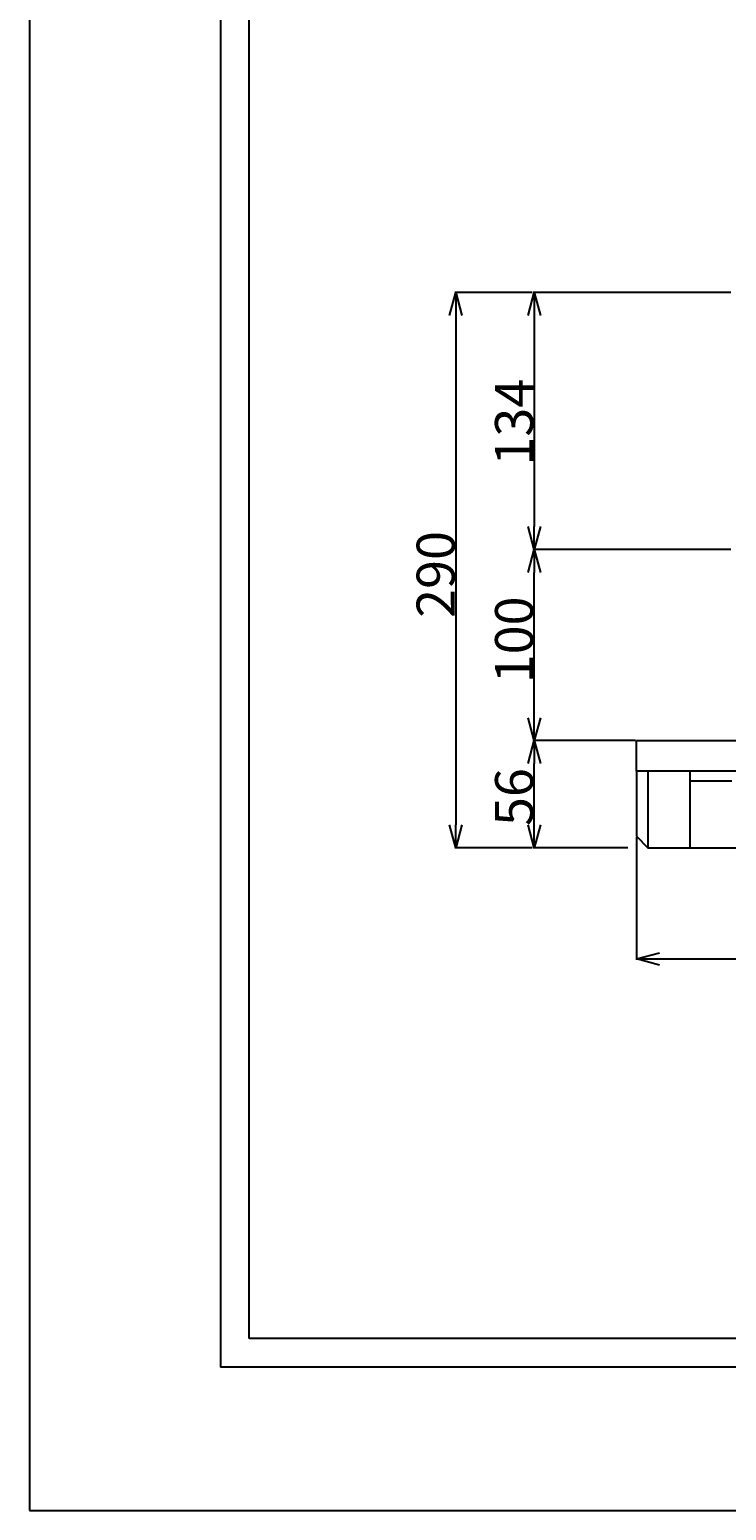
# Model space of a CAD drawing. Extents: x -210 to 1890, y -148 to 1336.
# Drawn here: x -210 to 155, y -148 to 626 of the extents above; entities that cross this region are included whole.
import ezdxf

# ---------------------------------------------------------------- set-up
doc = ezdxf.new("R2010")
doc.units = 0
doc.header["$LTSCALE"] = 5
doc.header["$PDSIZE"] = 1.5
doc.layers.get('DEFPOINTS').update_dxf_attribs({"linetype": 'CONTINUOUS'})
for name, color, linetype in [('下図', 8, 'CONTINUOUS'), ('図面枠', 5, 'CONTINUOUS'), ('寸法', 1, 'CONTINUOUS'), ('ﾚｲﾔ1', 7, 'CONTINUOUS')]:
    doc.layers.add(name, color=color, linetype=linetype)
doc.styles.add('TEXTSTYLE01', font='TXT', dxfattribs={"bigfont": 'BIGFONT'})
doc.dimstyles.get("Standard").update_dxf_attribs({"dimtxt": 2.5, "dimasz": 2.5, "dimexe": 1.25, "dimexo": 0.625, "dimtad": 1, "dimcen": 2.5, "dimazin": 3, "dimtfac": 1, "dimtmove": 0, "dimatfit": 3})

# ---------------------------------------------------------------- blocks, each defined once
blk = doc.blocks.new('_OPEN30')
at = {"layer": '下図', "color": 0}
for p, q in [((-1, 0.268), (0, 0)), ((0, 0), (-1, -0.268)), ((0, 0), (-1, 0))]:
    blk.add_line(p, q, dxfattribs=at)
blk = doc.blocks.new('*D5')
at = {"layer": 'DEFPOINTS', "color": 0, "linetype": 'CONTINUOUS'}
for p in [(54.1, 254.17), (107.63, 254.17), (103.59, 198.17)]:
    blk.add_point(p, dxfattribs=at)
at = {"layer": '寸法', "color": 1, "linetype": 'CONTINUOUS'}
for p, q in [((107.13, 254.17), (53.6, 254.17)), ((54.1, 210.17), (54.1, 242.17)), ((103.09, 198.17), (53.6, 198.17))]:
    blk.add_line(p, q, dxfattribs=at)
at = {"layer": '寸法', "color": 1, "linetype": 'CONTINUOUS', "xscale": 12, "yscale": 12, "zscale": 12}
for p, rotation in [((54.1, 254.17), 90), ((54.1, 198.17), 270)]:
    blk.add_blockref('_OPEN30', p, dxfattribs=dict(at, rotation=rotation))
at = {"layer": '寸法', "color": 1, "linetype": 'CONTINUOUS', "style": 'TEXTSTYLE01'}
blk.add_text('56', height=20, rotation=90, dxfattribs=at).set_placement((53.6, 209.5))
blk = doc.blocks.new('*D6')
at = {"layer": 'DEFPOINTS', "color": 0, "linetype": 'CONTINUOUS'}
for p in [(54.1, 354.12), (157.54, 354.12), (107.63, 254.17)]:
    blk.add_point(p, dxfattribs=at)
at = {"layer": '寸法', "color": 1, "linetype": 'CONTINUOUS'}
for p, q in [((157.04, 354.12), (53.6, 354.12)), ((54.1, 266.17), (54.1, 342.12)), ((107.13, 254.17), (53.6, 254.17))]:
    blk.add_line(p, q, dxfattribs=at)
at = {"layer": '寸法', "color": 1, "linetype": 'CONTINUOUS', "xscale": 12, "yscale": 12, "zscale": 12}
for p, rotation in [((54.1, 354.12), 90), ((54.1, 254.17), 270)]:
    blk.add_blockref('_OPEN30', p, dxfattribs=dict(at, rotation=rotation))
at = {"layer": '寸法', "color": 1, "linetype": 'CONTINUOUS', "style": 'TEXTSTYLE01'}
blk.add_text('100', height=20, rotation=90, dxfattribs=at).set_placement((53.6, 284.15))
blk = doc.blocks.new('*D7')
at = {"layer": 'DEFPOINTS', "color": 0, "linetype": 'CONTINUOUS'}
for p in [(157.54, 488.6), (54.1, 354.12), (54.1, 354.12)]:
    blk.add_point(p, dxfattribs=at)
at = {"layer": '寸法', "color": 1, "linetype": 'CONTINUOUS'}
for p, q in [((157.04, 488.6), (53.6, 488.6)), ((54.1, 476.6), (54.1, 366.12))]:
    blk.add_line(p, q, dxfattribs=at)
at = {"layer": '寸法', "color": 1, "linetype": 'CONTINUOUS', "xscale": 12, "yscale": 12, "zscale": 12}
for p, rotation in [((54.1, 488.6), 90), ((54.1, 354.12), 270)]:
    blk.add_blockref('_OPEN30', p, dxfattribs=dict(at, rotation=rotation))
at = {"layer": '寸法', "color": 1, "linetype": 'CONTINUOUS', "style": 'TEXTSTYLE01'}
blk.add_text('134', height=20, rotation=90, dxfattribs=at).set_placement((53.6, 398.03))
blk = doc.blocks.new('*D8')
at = {"layer": 'DEFPOINTS', "color": 0, "linetype": 'CONTINUOUS'}
for p in [(53.6, 488.6), (13.06, 198.17), (53.6, 198.17)]:
    blk.add_point(p, dxfattribs=at)
at = {"layer": '寸法', "color": 1, "linetype": 'CONTINUOUS'}
for p, q in [((53.1, 488.6), (12.56, 488.6)), ((13.06, 476.6), (13.06, 210.17)), ((53.1, 198.17), (12.56, 198.17))]:
    blk.add_line(p, q, dxfattribs=at)
at = {"layer": '寸法', "color": 1, "linetype": 'CONTINUOUS', "xscale": 12, "yscale": 12, "zscale": 12}
for p, rotation in [((13.06, 488.6), 90), ((13.06, 198.17), 270)]:
    blk.add_blockref('_OPEN30', p, dxfattribs=dict(at, rotation=rotation))
at = {"layer": '寸法', "color": 1, "linetype": 'CONTINUOUS', "style": 'TEXTSTYLE01'}
blk.add_text('290', height=20, rotation=90, dxfattribs=at).set_placement((12.56, 318.39))
blk = doc.blocks.new('*D9')
at = {"layer": 'DEFPOINTS', "color": 0, "linetype": 'CONTINUOUS'}
for p in [(107.63, 204.26), (807.3, 204.26), (807.3, 139.96)]:
    blk.add_point(p, dxfattribs=at)
at = {"layer": '寸法', "color": 1, "linetype": 'CONTINUOUS'}
for p, q in [((107.63, 203.76), (107.63, 139.46)), ((807.3, 203.76), (807.3, 139.46)), ((119.63, 139.96), (795.3, 139.96))]:
    blk.add_line(p, q, dxfattribs=at)
at = {"layer": '寸法', "color": 1, "linetype": 'CONTINUOUS', "xscale": 12, "yscale": 12, "zscale": 12, "rotation": 180}
blk.add_blockref('_OPEN30', (107.63, 139.96), dxfattribs=at)
at = {"layer": '寸法', "color": 1, "linetype": 'CONTINUOUS', "xscale": 12, "yscale": 12, "zscale": 12}
blk.add_blockref('_OPEN30', (807.3, 139.96), dxfattribs=at)
at = {"layer": '寸法', "color": 1, "linetype": 'CONTINUOUS', "style": 'TEXTSTYLE01'}
blk.add_text('700', height=20, dxfattribs=at).set_placement((434.13, 140.46))

msp = doc.modelspace()

# ---------------------------------------------------------------- linework, layer by layer
at = {"layer": '図面枠', "linetype": 'CONTINUOUS'}
for p, q in [((-110, 1286.5), (-110, -73.5)), ((-95, -58.5), (-95, 1271.5)), ((1800, -58.5), (-95, -58.5)), ((1815, -73.5), (-110, -73.5))]:
    msp.add_line(p, q, dxfattribs=at)
at = {"layer": 'ﾚｲﾔ1', "linetype": 'CONTINUOUS'}
for p, q in [((107.632, 254.17), (807.302, 254.17)), ((107.632, 238.15), (107.632, 254.17)), ((107.632, 238.15), (107.632, 204.265)), ((807.302, 238.15), (107.632, 238.15)), ((113.587, 238.15), (113.587, 198.168)), ((135.563, 238.15), (135.563, 198.168)), ((135.563, 233.187), (157.538, 233.187)), ((107.632, 204.265), (113.587, 198.168)), ((113.587, 198.168), (801.347, 198.168))]:
    msp.add_line(p, q, dxfattribs=at)
at = {"layer": 'ﾚｲﾔ1', "color": 9, "linetype": 'CONTINUOUS'}
msp.add_lwpolyline([(-210, -148.5), (1890, -148.5), (1890, 1336.5), (-210, 1336.5)], close=True, dxfattribs=at)

# ---------------------------------------------------------------- dimensions: what is measured, and where the dimension line sits
at = {"layer": '寸法', "linetype": 'CONTINUOUS'}
for base, p1, p2, picture, middle in [((13.055, 198.168), (53.596, 488.602), (53.596, 198.168), '*D8', (2.555, 343.385)), ((54.096, 354.123), (157.538, 488.602), (54.096, 354.123), '*D7', (43.596, 421.363)), ((54.096, 354.123), (107.632, 254.17), (157.538, 354.123), '*D6', (43.596, 304.147)), ((54.096, 254.17), (103.587, 198.168), (107.632, 254.17), '*D5', (43.596, 226.169))]:
    dim = msp.add_linear_dim(base=base, p1=p1, p2=p2, angle=90, dimstyle='Standard', dxfattribs=at)
    dim.commit()
    dim.dimension.update_dxf_attribs({"geometry": picture, "text_midpoint": middle})
dim = msp.add_linear_dim(base=(807.302, 139.955), p1=(107.632, 204.265), p2=(807.302, 204.265), dimstyle='Standard', dxfattribs=at)
dim.commit()
dim.dimension.update_dxf_attribs({"geometry": '*D9', "text_midpoint": (457.467, 150.455)})

doc.saveas('drawing.dxf')
